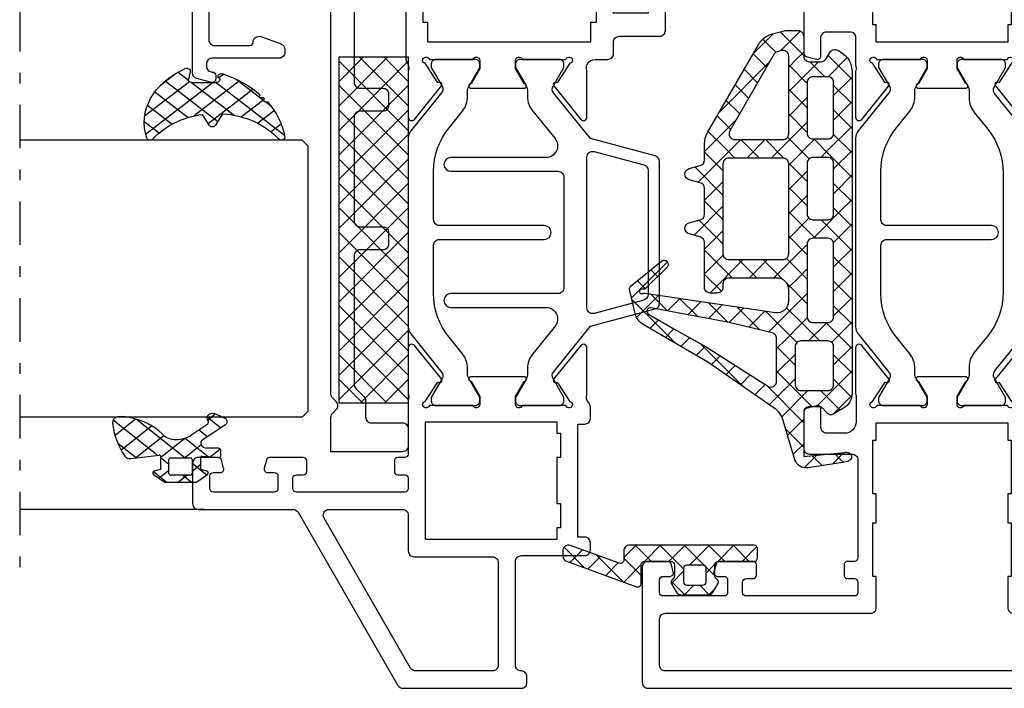
# Model space of a CAD drawing. Units: millimetres. Extents: x -2305 to 994, y -1495 to 379.
# Drawn here: x -172 to -86, y -141 to -83 of the extents above; entities that cross this region are included whole.
import ezdxf

# ---------------------------------------------------------------- set-up
doc = ezdxf.new("R2010")
doc.units = ezdxf.units.MM
doc.header["$LTSCALE"] = 0.838525
doc.linetypes.add('OGLT0', pattern=[10, 4.5, -2.2, 1.1, -2.2])

# ---------------------------------------------------------------- blocks, each defined once
blk = doc.blocks.new('BLYP07A306', base_point=(-78.5, 0))
at = {"color": 7, "linetype": 'Continuous'}
for points in [[(-67.5, 49.787564), (-67.5, 50.643782), (-67.5, 51.5, 0.414214), (-68, 52), (-78, 52, 0.414214), (-78.5, 51.5), (-78.5, 0.5, 0.414214), (-78, 0), (-68, 0, 0.414214), (-67.5, 0.5), (-67.5, 2.212436, 0.339454), (-67.722354, 2.502213), (-68.422354, 2.689778, 0.493145), (-68.8, 2.4), (-68.8, 1.8, -0.414214), (-69.1, 1.5), (-70.2, 1.5, -0.414214), (-70.5, 1.8), (-70.5, 7.1, -0.414214), (-70.2, 7.4), (-69.1, 7.4, -0.414214), (-68.8, 7.1), (-68.8, 6.5, 0.493145), (-68.422354, 6.210222), (-67.722354, 6.397787, 0.339454), (-67.5, 6.687564), (-67.5, 9.6, 0.414214), (-67.8, 9.9), (-68.7, 9.9, 0.414214), (-69, 9.6), (-69, 9, -0.414214), (-69.3, 8.7), (-70.2, 8.7, -0.414214), (-70.5, 9), (-70.5, 18.4, -0.414214), (-70.2, 18.7), (-69.3, 18.7, -0.414214), (-69, 18.4), (-69, 17.8, 0.414214), (-68.7, 17.5), (-67.8, 17.5, 0.414214), (-67.5, 17.8), (-67.5, 18.4, -0.414214), (-67.2, 18.7), (-58.7, 18.7, -0.414214), (-58.2, 18.2), (-58.2, 14.5, 0.414214), (-57.7, 14), (-54.541154, 14, 0.339454), (-54.251377, 14.222354), (-54.010222, 15.122354, 0.493145), (-54.3, 15.5), (-55.9, 15.5, -0.414214), (-56.4, 16), (-56.4, 17.55, -0.414214), (-55.4, 18.55), (-53.25, 18.55, -0.071197), (-53.039682, 18.519907, 0.071179), (-52.89947, 18.499845), (-48.991562, 18.499845, 0.70673), (-48.802766, 19.032989), (-51.695564, 21.375531, 0.947228), (-51.963366, 21.079199), (-53.657373, 19.979097, -0.309121), (-53.9, 19.75, -0.843039), (-54, 20.332843), (-54, 24.117157, -0.843039), (-53.9, 24.7), (-53.2, 24.7), (-51.899999, 23.949444, 0.998611), (-51.5, 23.95), (-51.5, 28.05, 0.998611), (-51.899999, 28.050556), (-53.2, 27.3), (-53.9, 27.3, -0.843039), (-54, 27.882843), (-54, 31.667157, -0.843039), (-53.9, 32.25, -0.309121), (-53.657373, 32.020903), (-51.963366, 30.920801, 0.947228), (-51.695564, 30.624469), (-48.802766, 32.967011, 0.70673), (-48.991562, 33.500155), (-52.89947, 33.500155, 0.071179), (-53.039682, 33.480093, -0.071197), (-53.25, 33.45), (-55.4, 33.45, -0.414214), (-56.4, 34.45), (-56.4, 36, -0.414214), (-55.9, 36.5), (-54.3, 36.5, 0.493145), (-54.010222, 36.877646), (-54.251377, 37.777646, 0.339454), (-54.541154, 38), (-57.7, 38, 0.414214), (-58.2, 37.5), (-58.2, 33.8, -0.414214), (-58.7, 33.3), (-67.2, 33.3, -0.414214), (-67.5, 33.6), (-67.5, 34.2, 0.414214), (-67.8, 34.5), (-68.7, 34.5, 0.414214), (-69, 34.2), (-69, 33.6, -0.414214), (-69.3, 33.3), (-70.2, 33.3, -0.414214), (-70.5, 33.6), (-70.5, 43, -0.414214), (-70.2, 43.3), (-69.3, 43.3, -0.414214), (-69, 43), (-69, 42.4, 0.414214), (-68.7, 42.1), (-67.8, 42.1, 0.414214), (-67.5, 42.4), (-67.5, 45.312436, 0.339454), (-67.722354, 45.602213), (-68.422354, 45.789778, 0.493145), (-68.8, 45.5), (-68.8, 44.9, -0.414214), (-69.1, 44.6), (-70.2, 44.6, -0.414214), (-70.5, 44.9), (-70.5, 50.2, -0.414214), (-70.2, 50.5), (-69.1, 50.5, -0.414214), (-68.8, 50.2), (-68.8, 49.6, 0.493145), (-68.422354, 49.310222), (-67.722354, 49.497787, 0.339454), (-67.5, 49.787564)], [(-74.5, 50.5), (-72.5, 50.5, -0.414214), (-72, 50), (-72, 32.2, 0.414214), (-71.5, 31.7), (-68.8, 31.7), (-68.8, 32), (-64.15, 32), (-64.15, 31.7), (-61.65, 31.7), (-61.65, 32), (-57, 32), (-57, 31.7), (-55.5, 31.7), (-55.5, 20.3), (-57, 20.3), (-57, 20), (-61.65, 20), (-61.65, 20.3), (-64.15, 20.3), (-64.15, 20), (-68.8, 20), (-68.8, 20.3), (-71.5, 20.3, 0.414214), (-72, 19.8), (-72, 2, -0.414214), (-72.5, 1.5), (-76.5, 1.5, -0.414214), (-77, 2), (-77, 50, -0.414214), (-76.5, 50.5), (-74.5, 50.5)], [(-18.341154, 38), (-20.9, 38), (-23.458846, 38, 0.339454), (-23.748623, 37.777646), (-23.989778, 36.877646, 0.493145), (-23.7, 36.5), (-22.1, 36.5, -0.414214), (-21.6, 36), (-21.6, 34, -0.414214), (-22.1, 33.5), (-24.480742, 33.5, -0.164316), (-24.960318, 33.480093, 0.071179), (-25.10053, 33.500155), (-29.008438, 33.500155, 0.70673), (-29.197234, 32.967011), (-26.304436, 30.624469, 0.947228), (-26.036634, 30.920801), (-24.342627, 32.020903, -0.309121), (-24.1, 32.25, -0.843039), (-24, 31.667157), (-24, 27.882843, -0.843039), (-24.1, 27.3), (-24.8, 27.3), (-26.100001, 28.050556, 0.998611), (-26.5, 28.05), (-26.5, 23.95, 0.998611), (-26.100001, 23.949444), (-24.8, 24.7), (-24.1, 24.7, -0.843039), (-24, 24.117157), (-24, 20.332843, -0.843039), (-24.1, 19.75, -0.309121), (-24.342627, 19.979097), (-26.036634, 21.079199, 0.947228), (-26.304436, 21.375531), (-29.197234, 19.032989, 0.70673), (-29.008438, 18.499845), (-25.10053, 18.499845, 0.071179), (-24.960318, 18.519907, -0.164316), (-24.480742, 18.5), (-22.1, 18.5, -0.414214), (-21.6, 18), (-21.6, 16, -0.414214), (-22.1, 15.5), (-23.7, 15.5, 0.493145), (-23.989778, 15.122354), (-23.748623, 14.222354, 0.339454), (-23.458846, 14), (-18.341154, 14, 0.339454), (-18.051377, 14.222354), (-17.810222, 15.122354, 0.493145), (-18.1, 15.5), (-19.5, 15.5, -0.414214), (-19.8, 15.8), (-19.8, 18.2, -0.414214), (-19.5, 18.5), (-2.1, 18.5, -0.414214), (-1.8, 18.2), (-1.8, 15.8, -0.414214), (-2.1, 15.5), (-3.5, 15.5, 0.493145), (-3.789778, 15.122354), (-3.548623, 14.222354, 0.339454), (-3.258846, 14), (-0.5, 14, 0.414214), (0, 14.5), (0, 37.5, 0.414214), (-0.5, 38), (-3.258846, 38, 0.339454), (-3.548623, 37.777646), (-3.789778, 36.877646, 0.493145), (-3.5, 36.5), (-2.1, 36.5, -0.414214), (-1.8, 36.2), (-1.8, 33.8, -0.414214), (-2.1, 33.5), (-19.5, 33.5, -0.414214), (-19.8, 33.8), (-19.8, 36.2, -0.414214), (-19.5, 36.5), (-18.1, 36.5, 0.493145), (-17.810222, 36.877646), (-18.051377, 37.777646, 0.339454), (-18.341154, 38)], [(-30.831564, 33.5), (-47.168436, 33.5, 0.171831), (-47.797756, 33.277146), (-51.101994, 30.601427, -0.310508), (-51.666654, 30.556987), (-53.3, 31.5), (-53.6, 31.5, 0.414214), (-54, 31.1), (-54, 27.7, 0.414214), (-53.6, 27.3), (-53.3, 27.3), (-51.597372, 28.283013, -0.131652), (-51.347372, 28.35), (-50.776874, 28.35, 0.171831), (-49.518233, 28.795708), (-48.076901, 29.962876, -0.171831), (-44.300979, 31.3), (-40.1, 31.3, -0.414214), (-39.6, 30.8), (-39.6, 21.7, 1), (-38.4, 21.7), (-38.4, 30.8, -0.414214), (-37.9, 31.3), (-33.699021, 31.3, -0.171831), (-29.923099, 29.962876), (-28.481767, 28.795708, 0.171831), (-27.223126, 28.35), (-26.652628, 28.35, -0.131652), (-26.402628, 28.283013), (-24.7, 27.3), (-24.4, 27.3, 0.414214), (-24, 27.7), (-24, 31.1, 0.414214), (-24.4, 31.5), (-24.7, 31.5), (-26.333346, 30.556987, -0.310508), (-26.898006, 30.601427), (-30.202244, 33.277146, 0.171831), (-30.831564, 33.5)], [(-24, 20.9), (-24, 24.3, 0.414214), (-24.4, 24.7), (-24.7, 24.7), (-26.402628, 23.716987, -0.131652), (-26.652628, 23.65), (-27.341804, 23.65, 0.171831), (-28.600445, 23.204292), (-30.041777, 22.037124, -0.171831), (-33.817699, 20.7), (-44.182301, 20.7, -0.171831), (-47.958223, 22.037124), (-49.399555, 23.204292, 0.171831), (-50.658196, 23.65), (-51.347372, 23.65, -0.131652), (-51.597372, 23.716987), (-53.3, 24.7), (-53.6, 24.7, 0.414214), (-54, 24.3), (-54, 20.9, 0.414214), (-53.6, 20.5), (-53.3, 20.5), (-51.597372, 21.483013, -0.310508), (-51.032712, 21.438573), (-47.679078, 18.722854, 0.171831), (-47.049758, 18.5), (-30.950242, 18.5, 0.171831), (-30.320922, 18.722854), (-26.967288, 21.438573, -0.310508), (-26.402628, 21.483013), (-24.7, 20.5), (-24.4, 20.5, 0.414214), (-24, 20.9)]]:
    blk.add_lwpolyline(points, format="xyb", close=True, dxfattribs=at)
blk.add_lwpolyline([(-21.75, 31.7), (-21, 31.7), (-21, 32), (-13.8, 32), (-13.8, 31.7), (-7.8, 31.7), (-7.8, 32), (-3, 32), (-3, 31.7), (-1.7, 31.7), (-1.7, 20.3), (-3, 20.3), (-3, 20), (-7.8, 20), (-7.8, 20.3), (-13.8, 20.3), (-13.8, 20), (-21, 20), (-21, 20.3), (-22.5, 20.3), (-22.5, 31.7), (-21.75, 31.7)], close=True, dxfattribs=at)
blk = doc.blocks.new('BLYP07A210')
at = {"color": 7, "linetype": 'Continuous'}
for points in [[(20, 55.787564), (20, 57.5, 0.414214), (19.5, 58), (16, 58, 0.198912), (15.646447, 57.853553, 0.198912), (15.5, 57.5), (15.5, 49.288675, -0.267949), (15.25, 48.855662), (0.25, 40.195408, 0.267949), (0, 39.762396), (0, 29.5, 0.414214), (0.5, 29), (1, 29, 0.414214), (1.5, 29.5, -0.414214), (2, 30), (6.5, 30), (11, 30, -0.414214), (11.5, 29.5), (11.5, 24, 0.414214), (12, 23.5), (12.6, 23.5, 0.414214), (13.1, 24), (13.1, 24.6), (22.9, 24.6), (22.9, 24, 0.414214), (23.4, 23.5), (24.382532, 23.5, 0.194131), (24.729516, 23.639996, -0.269032), (25.460318, 23.819907, 0.071179), (25.60053, 23.799845), (29.508438, 23.799845, 0.70673), (29.697234, 24.332989), (26.804436, 26.675531, 0.947228), (26.536634, 26.379199), (24.842627, 25.279097, -0.309121), (24.6, 25.05, -0.843039), (24.5, 25.632843), (24.5, 29.417157, -0.843039), (24.6, 30), (25.3, 30), (26.600001, 29.249444, 0.998611), (27, 29.25), (27, 33.85, 0.998611), (26.600001, 33.850556), (25.3, 33.1), (24.6, 33.1, -0.843039), (24.5, 33.682843), (24.5, 37.467157, -0.843039), (24.6, 38.05, -0.309121), (24.842627, 37.820903), (26.536634, 36.720801, 0.947228), (26.804436, 36.424469), (29.697234, 38.767011, 0.70673), (29.508438, 39.300155), (25.60053, 39.300155, 0.071179), (25.460318, 39.280093, -0.164316), (24.980742, 39.3), (20.3, 39.3, -0.414214), (20, 39.6), (20, 40.2, 0.414214), (19.7, 40.5), (18.8, 40.5, 0.414214), (18.5, 40.2), (18.5, 39.6, -0.414214), (18.2, 39.3), (17.3, 39.3, -0.414214), (17, 39.6), (17, 49, -0.414214), (17.3, 49.3), (18.2, 49.3, -0.414214), (18.5, 49), (18.5, 48.4, 0.414214), (18.8, 48.1), (19.7, 48.1, 0.414214), (20, 48.4), (20, 51.312436, 0.339454), (19.777646, 51.602213), (19.077646, 51.789778, 0.493145), (18.7, 51.5), (18.7, 50.9, -0.414214), (18.4, 50.6), (17.3, 50.6, -0.414214), (17, 50.9), (17, 56.2, -0.414214), (17.3, 56.5), (18.4, 56.5, -0.414214), (18.7, 56.2), (18.7, 55.6, 0.493145), (19.077646, 55.310222), (19.777646, 55.497787, 0.339454), (20, 55.787564)], [(15.5, 42.985492), (15.5, 39.8, -0.414214), (15, 39.3), (11.9, 39.3, 0.414214), (11.4, 38.8), (11.4, 32, -0.414214), (10.9, 31.5), (2, 31.5, -0.414214), (1.5, 32), (1.5, 38.66543, -0.267949), (1.75, 39.098443), (14.75, 46.603996, -0.57735), (15.5, 46.170984), (15.5, 42.985492)], [(86.5, 0, 0.198912), (87.207107, 0.292893, 0.198912), (87.5, 1), (87.5, 43.5, 0.414214), (87, 44), (84.241154, 44, 0.339454), (83.951377, 43.777646), (83.710222, 42.877646, 0.493145), (84, 42.5), (85.4, 42.5, -0.414214), (85.7, 42.2), (85.7, 39.8, -0.414214), (85.4, 39.5), (68, 39.5, -0.414214), (67.7, 39.8), (67.7, 42.2, -0.414214), (68, 42.5), (69.4, 42.5, 0.493145), (69.689778, 42.877646), (69.448623, 43.777646, 0.339454), (69.158846, 44), (64.041154, 44, 0.339454), (63.751377, 43.777646), (63.510222, 42.877646, 0.493145), (63.8, 42.5), (65.4, 42.5, -0.414214), (65.9, 42), (65.9, 40, -0.414214), (65.4, 39.5), (54.5, 39.5, 0.162278), (54.2, 39.4, -0.069183), (54.019258, 39.3, -0.164316), (53.539682, 39.280093, 0.071179), (53.39947, 39.300155), (49.491562, 39.300155, 0.70673), (49.302766, 38.767011), (52.195564, 36.424469, 0.947228), (52.463366, 36.720801), (54.157373, 37.820903, -0.309121), (54.4, 38.05, -0.843039), (54.5, 37.467157), (54.5, 33.682843, -0.843039), (54.4, 33.1), (53.7, 33.1), (52.399999, 33.850556, 0.998611), (52, 33.85), (52, 29.25, 0.998611), (52.399999, 29.249444), (53.7, 30), (54.4, 30, -0.843039), (54.5, 29.417157), (54.5, 25.632843, -0.843039), (54.4, 25.05, -0.309121), (54.157373, 25.279097), (52.463366, 26.379199, 0.947228), (52.195564, 26.675531), (49.302766, 24.332989, 0.70673), (49.491562, 23.799845), (53.39947, 23.799845, 0.071179), (53.539682, 23.819907, -0.164316), (54.019258, 23.8, -0.310319), (54.5, 23.1), (54.5, 22, 0.414214), (55, 21.5), (56, 21.5, -0.414214), (56.5, 21), (56.5, 17.5, 0.414214), (57, 17), (61, 17), (61, 18.5), (58.5, 18.5), (58.5, 21.5), (78.5, 21.5), (78.5, 18.5), (76, 18.5), (76, 17), (80.2, 17, 0.414214), (80.5, 17.3), (80.5, 21, -0.414214), (81, 21.5), (84.5, 21.5, -0.414214), (85.5, 20.5), (85.5, 7.3, -0.414214), (85.2, 7), (83.3, 7, 0.414214), (83, 6.7), (83, 5.701737, 0.339454), (83.222354, 5.411959), (84.2, 5.15), (84.2, 6), (85.7, 6, -0.414214), (86, 5.7), (86, 1.6, -0.414214), (85.7, 1.3), (84.2, 1.3), (84.2, 2.15), (83.222354, 1.888041, 0.339454), (83, 1.598263), (83, 0.5, 0.414214), (83.5, 0), (86.5, 0)], [(38.9, 36.6), (38.9, 27.5, 1), (40.1, 27.5), (40.1, 36.6, -0.414214), (40.6, 37.1), (44.800979, 37.1, -0.171831), (48.576901, 35.762876), (50.018233, 34.595708, 0.171831), (51.276874, 34.15), (51.847372, 34.15, -0.131652), (52.097372, 34.083013), (53.8, 33.1), (54.1, 33.1, 0.414214), (54.5, 33.5), (54.5, 36.9, 0.414214), (54.1, 37.3), (53.8, 37.3), (52.166654, 36.356987, -0.310508), (51.601994, 36.401427), (48.297756, 39.077146, 0.171831), (47.668436, 39.3), (31.331564, 39.3, 0.171831), (30.702244, 39.077146), (27.398006, 36.401427, -0.310508), (26.833346, 36.356987), (25.2, 37.3), (24.9, 37.3, 0.414214), (24.5, 36.9), (24.5, 33.5, 0.414214), (24.9, 33.1), (25.2, 33.1), (26.902628, 34.083013, -0.131652), (27.152628, 34.15), (27.723126, 34.15, 0.171831), (28.981767, 34.595708), (30.423099, 35.762876, -0.171831), (34.199021, 37.1), (38.4, 37.1, -0.414214), (38.9, 36.6)], [(44.8, 35.6), (44.8, 30.95), (44.8, 26.3, -0.414214), (44.3, 25.8), (34.7, 25.8, -0.414214), (34.2, 26.3), (34.2, 35.6, 1), (33, 35.6), (33, 27.346934, -0.630953), (31.37068, 26.569788), (28.981767, 28.504292, 0.171831), (27.723126, 28.95), (27.340192, 28.95, -0.131652), (26.740192, 29.11077), (25.2, 30), (24.9, 30, 0.414214), (24.5, 29.6), (24.5, 26.2, 0.414214), (24.9, 25.8), (25.2, 25.8), (26.833346, 26.743013, -0.310508), (27.398006, 26.698573), (31.366292, 23.485118), (32.870701, 17.87059, 0.339454), (33.353663, 17.5), (45.646337, 17.5, 0.339454), (46.129299, 17.87059), (47.633708, 23.485118), (51.601994, 26.698573, -0.310508), (52.166654, 26.743013), (53.8, 25.8), (54.1, 25.8, 0.414214), (54.5, 26.2), (54.5, 29.6, 0.414214), (54.1, 30), (53.8, 30), (52.259808, 29.11077, -0.131652), (51.659808, 28.95), (51.276874, 28.95, 0.171831), (50.018233, 28.504292), (47.62932, 26.569788, -0.630953), (46, 27.346934), (46, 35.6, 1), (44.8, 35.6)], [(46.427868, 23.604381, -0.233167), (46.514154, 23.17059), (45.361972, 18.87059, -0.339454), (44.87901, 18.5), (34.12099, 18.5, -0.339454), (33.638028, 18.87059), (32.485846, 23.17059, -0.493145), (32.968809, 23.8), (46.031191, 23.8, -0.233167), (46.427868, 23.604381)]]:
    blk.add_lwpolyline(points, format="xyb", close=True, dxfattribs=at)
for points in [[(12.9, 32.1), (12.9, 37.8), (23.1, 37.8), (23.1, 26.4), (22.1, 26.4), (22.1, 26.1), (20, 26.1), (20, 26.4), (16, 26.4), (16, 26.1), (13.9, 26.1), (13.9, 26.4), (12.9, 26.4), (12.9, 32.1)], [(85.8, 30.55), (85.8, 23.5), (84.1, 23.5), (84.1, 23), (71.5, 23), (71.5, 23.5), (65.5, 23.5), (65.5, 23), (57.7, 23), (57.7, 23.5), (56, 23.5), (56, 37.6), (57.7, 37.6), (57.7, 38), (65.5, 38), (65.5, 37.6), (71.5, 37.6), (71.5, 38), (84.1, 38), (84.1, 37.6), (85.8, 37.6), (85.8, 30.55)]]:
    blk.add_lwpolyline(points, close=True, dxfattribs=at)
blk = doc.blocks.new('BLYAGS138')
at = {"color": 7, "linetype": 'Continuous'}
for p, q in [((10.801926, 15.328333), (14.580721, 19.107128)), ((14.724387, 19.141089), (17.85159, 16.013886)), ((13.043469, 18.700687), (14.973808, 16.770348)), ((15.528856, 17.933942), (16.22873, 18.633817)), ((12.086825, 17.53601), (12.822088, 16.800747)), ((13.600391, 16.005477), (15.080736, 17.485823)), ((16.58563, 16.869396), (17.172293, 17.456059)), ((11.306403, 16.195112), (12.041667, 15.459848)), ((13.603077, 16.019759), (14.697995, 14.924841)), ((17.851084, 16.013529), (17.936471, 16.098916)), ((10.525982, 14.854213), (11.282251, 14.097944)), ((13.109092, 13.392859), (14.707996, 14.991762)), ((13.267307, 14.234208), (14.422182, 13.079333)), ((20.15483, 13.710646), (22.665476, 11.2)), ((20.301783, 14.221588), (20.528412, 14.448217)), ((7.041544, 9.44663), (10.773927, 13.179013)), ((9.74556, 13.513314), (10.526732, 12.732143)), ((19.401515, 11.2), (21.46499, 13.263474)), ((23.644156, 11.2), (26.068338, 13.624182)), ((24.758178, 13.349938), (27.158036, 10.950081)), ((8.943766, 12.193788), (9.704512, 11.433042)), ((12.617794, 10.78024), (14.335256, 12.497702)), ((12.931537, 12.448658), (14.146369, 11.233826)), ((15.152417, 12.349099), (18.05, 9.451515)), ((15.300912, 11.342037), (16.758875, 12.8)), ((16.45, 10.369805), (18.880195, 12.8)), ((16.822836, 12.8), (18.436004, 11.186832)), ((18.944156, 12.8), (20.544156, 11.2)), ((21.522836, 11.2), (23.122836, 12.8)), ((23.186797, 12.8), (24.786797, 11.2)), ((25.765476, 11.2), (27.365476, 12.8)), ((27.429437, 12.8), (30.218374, 10.011063)), ((27.548077, 10.86128), (29.157739, 12.470942)), ((29.331321, 10.523204), (30.502602, 11.694485)), ((30.866191, 11.484567), (35.237472, 7.113285)), ((8.07586, 10.940373), (8.878023, 10.13821)), ((12.595767, 10.663107), (13.870556, 9.388319)), ((26.85, 10.163203), (27.548077, 10.86128)), ((27.158036, 10.950081), (28.45, 9.658117)), ((30.676184, 9.746747), (31.847465, 10.918028)), ((7.207955, 9.686959), (8.051535, 8.843378)), ((11.95007, 7.991196), (13.962517, 10.003642)), ((16.45, 8.248485), (18.05, 9.848485)), ((26.85, 8.041883), (28.45, 9.641883)), ((32.021047, 8.970289), (33.192328, 10.141571)), ((12.183105, 8.954449), (13.594743, 7.542811)), ((16.45, 8.930195), (17.756296, 7.623899)), ((26.85, 9.136797), (28.45, 7.536797)), ((33.36591, 8.193832), (34.537191, 9.365114)), ((34.710773, 7.417375), (35.882055, 8.588656)), ((35.885289, 8.586789), (37.623193, 6.848885)), ((6.340049, 8.433544), (7.225047, 7.548547)), ((17.626942, 7.304106), (18.05, 7.727164)), ((36.017631, 6.602912), (37.156254, 7.741535)), ((3.916234, 4.2), (7.154928, 7.438694)), ((5.472144, 7.180129), (7.702273, 4.95)), ((10.877974, 4.797779), (13.589777, 7.509582)), ((11.769875, 7.246359), (15.116234, 3.9)), ((16.306214, 5.983378), (17.626942, 7.304106)), ((17.756296, 7.623899), (18.05, 7.330195)), ((26.842359, 5.912922), (28.45, 7.520563)), ((26.85, 7.015476), (29.965476, 3.9)), ((4.425199, 6.105753), (6.7, 3.830952)), ((5.3, 3.462446), (8.387554, 6.55)), ((8.223593, 6.55), (9.823593, 4.95)), ((8.908875, 4.95), (10.508875, 6.55)), ((10.344913, 6.55), (11.106226, 5.788688)), ((16.45, 6.808875), (17.145356, 6.113519)), ((17.145356, 6.113519), (19.358875, 3.9)), ((35.736039, 4.2), (37.784165, 6.248127)), ((36.136908, 6.213849), (37.855954, 4.494803)), ((1.794913, 4.2), (3.348573, 5.753659)), ((2.816588, 5.593044), (4.209632, 4.2)), ((11.106226, 5.788688), (12.474659, 4.420255)), ((12.593638, 4.392123), (13.879924, 5.678408)), ((14.309302, 3.986467), (15.966622, 5.643786)), ((15.622554, 5.515), (16.534416, 4.603139)), ((16.344156, 3.9), (18.147508, 5.703352)), ((18.465476, 3.9), (20.065476, 5.5)), ((19.880195, 5.5), (21.636683, 3.743512)), ((19.9, 3.213203), (22.186797, 5.5)), ((22.001515, 5.5), (23.601515, 3.9)), ((22.708117, 3.9), (24.308117, 5.5)), ((24.122836, 5.5), (25.722836, 3.9)), ((24.829437, 3.9), (26.437078, 5.507641)), ((26.244156, 5.5), (28.5, 3.244156)), ((26.77802, 3.727263), (28.650433, 5.599676)), ((29.072078, 3.9), (30.672078, 5.5)), ((30.486797, 5.5), (32.086797, 3.9)), ((31.193398, 3.9), (32.793398, 5.5)), ((32.608117, 5.5), (34.519053, 3.589064)), ((33.314719, 3.9), (34.914719, 5.5)), ((34.729437, 5.5), (35.419673, 4.809764)), ((1.187207, 5.101105), (2.088312, 4.2)), ((10.868328, 4.788133), (10.877974, 4.797779)), ((11, 2.798485), (12.593638, 4.392123)), ((12.474659, 4.420255), (13.004181, 3.890733)), ((16.534416, 4.603139), (17.237554, 3.9)), ((35.419673, 4.809764), (36.029437, 4.2)), ((0.012073, 4.154919), (1.098188, 3.068803)), ((0.198676, 2.603763), (1.05781, 3.462897)), ((11, 3.773593), (12.6, 2.173593)), ((14.222836, 3.9), (14.309302, 3.986467)), ((33.9, 2.363961), (35.2, 3.663961)), ((34.519053, 3.589064), (35.2, 2.908117)), ((5.003248, 1.044374), (6.7, 2.741125)), ((5.3, 3.109632), (8.409632, 0)), ((18.808117, 0), (21.5, 2.691883)), ((19.9, 3.358875), (22.41033, 0.848544)), ((26.9, 2.722836), (27.466634, 2.156201)), ((27.141379, 1.969301), (28.5, 3.327922)), ((0.332584, 1.713088), (1.340345, 0.705326)), ((10.322836, 0), (12.6, 2.277164)), ((10.878722, 1.77355), (12.652273, 0)), ((25.172078, 0), (27.141379, 1.969301)), ((27.466634, 2.156201), (29.622836, 0)), ((33.657359, 0), (35.740306, 2.082947)), ((33.89983, 2.086966), (35.551854, 0.434943)), ((0.475921, 0.759687), (1.254957, 1.538723)), ((4.67446, 1.613852), (6.275331, 0.012981)), ((6.121724, 0.041529), (7.680195, 1.6)), ((8.201515, 0), (9.801515, 1.6)), ((8.930952, 1.6), (10.530952, 0)), ((12.444156, 0), (14.044156, 1.6)), ((13.173593, 1.6), (14.773593, 0)), ((14.565476, 0), (16.165476, 1.6)), ((15.294913, 1.6), (16.894913, 0)), ((16.686797, 0), (18.286797, 1.6)), ((17.416234, 1.6), (19.016234, 0)), ((19.522353, 1.615201), (20.916322, 0.221232)), ((21.32029, 0.390853), (22.529437, 1.6)), ((23.050758, 0), (24.650758, 1.6)), ((23.780195, 1.6), (23.904339, 1.475856)), ((23.904339, 1.475856), (25.380195, 0)), ((25.901515, 1.6), (27.501515, 0)), ((27.293398, 0), (28.902914, 1.609516)), ((29.414719, 0), (31.014719, 1.6)), ((30.144156, 1.6), (31.744156, 0)), ((31.536039, 0), (33.136039, 1.6)), ((32.265476, 1.6), (33.865476, 0)), ((20.916322, 0.221232), (21.137554, 0)), ((20.929437, 0), (21.32029, 0.390853)), ((22.41033, 0.848544), (23.258875, 0))]:
    blk.add_line(p, q, dxfattribs=at)
for points in [[(34.306624, 0), (20.389434, 0), (6.472243, 0, -0.267949), (5.173205, 0.75), (4.65359, 1.65, -0.347672), (4.725594, 2.141035), (5.237203, 2.62341, 0.206565), (5.3, 2.768928), (5.3, 3.7, 0.414214), (4.8, 4.2), (1.48075, 4.2), (0.982288, 4.2), (1.344792, 0.661924, -0.088929), (1.318246, 0.31, -0.630925), (0.68039, 0.185727, -0.122683), (0.495079, 0.632258), (0.011114, 3.851328, -0.372642), (0.710968, 4.957319), (4.116006, 5.985361, 0.172929), (5.18223, 6.761441), (9.155797, 12.5), (12.425089, 18.117207, -0.205725), (13.376427, 18.822445), (15.339896, 19.286589, -0.289581), (15.845136, 19.112621), (17.923151, 16.518835, -0.94648), (17.402513, 16.052513), (15.56539, 17.889635, -0.278478), (15.491009, 18.190707, 1.494675), (15.122788, 18.157285, -0.158912), (15.153675, 17.973871), (13.460984, 6.647809, 0.458364), (14.45, 5.5), (15.45, 5.5, 0.414214), (16.45, 6.5), (16.45, 10.7, 0.414214), (15.95, 11.2), (15.65, 11.2, -0.414214), (15.15, 11.7), (15.15, 12.3, -0.414214), (15.65, 12.8), (19.527159, 12.8, 0.339454), (20.010122, 13.17059), (20.267037, 14.12941, -0.767327), (21.232963, 14.12941), (21.489878, 13.17059, 0.339454), (21.972841, 12.8), (24.227159, 12.8, 0.339454), (24.710122, 13.17059), (24.967037, 14.12941, -0.767327), (25.932963, 14.12941), (26.189878, 13.17059, 0.339454), (26.672841, 12.8), (28.051895, 12.8, -0.131652), (29.051895, 12.532051), (36.672919, 8.132051, -0.198912), (37.60477, 6.917638), (37.882963, 5.87941, -0.065543), (37.9, 5.75), (37.9, 4.7, -0.414214), (37.4, 4.2), (35.7, 4.2, 0.414214), (35.2, 3.7), (35.2, 2.683568, 0.267949), (35.45, 2.250555), (36, 1.933013, -0.414214), (36.183013, 1.25), (36.038675, 1, -0.267949), (34.306624, 0)], [(11.517151, 6.657072, 0.16824), (11.693927, 6.932429), (12.593303, 10.65), (13.871007, 17.444557, 0.842451), (13.316893, 17.650906), (11.919532, 15.25), (10.481293, 12.65), (7.078539, 7.319018, 0.592282), (7.5, 6.55), (11.207947, 6.55, 0.16824), (11.517151, 6.657072)], [(26.703553, 11.053553, 0.198912), (26.35, 11.2), (18.55, 11.2, 0.414214), (18.05, 10.7), (18.05, 8.35), (18.05, 6, 0.414214), (18.55, 5.5), (26.35, 5.5, 0.414214), (26.85, 6), (26.85, 10.7, 0.198912), (26.703553, 11.053553)], [(36.073247, 5.695619, 0.233167), (36.159534, 6.12941), (36.059289, 6.503528, 0.198912), (35.872919, 6.74641), (29.2, 10.599022, 0.267949), (28.7, 10.599022, 0.267949), (28.45, 10.166009), (28.45, 6, 0.414214), (28.95, 5.5), (35.676571, 5.5, 0.233167), (36.073247, 5.695619)], [(10.853553, 4.803553, 0.098491), (10.691342, 4.91194, 0.098491), (10.5, 4.95), (7.2, 4.95, 0.414214), (6.7, 4.45), (6.7, 2.1, 0.414214), (7.2, 1.6), (10.5, 1.6, 0.414214), (11, 2.1), (11, 4.45, 0.198912), (10.853553, 4.803553)], [(16.25, 3.9), (14.675, 3.9), (13.1, 3.9, 0.414214), (12.6, 3.4), (12.6, 2.1, 0.414214), (13.1, 1.6), (19.4, 1.6, 0.414214), (19.9, 2.1), (19.9, 3.4, 0.414214), (19.4, 3.9), (16.25, 3.9)], [(24.2, 1.6), (26.4, 1.6, 0.198912), (26.753553, 1.746447, 0.198912), (26.9, 2.1), (26.9, 3.4, 0.414214), (26.4, 3.9), (22, 3.9, 0.414214), (21.5, 3.4), (21.5, 2.1, 0.414214), (22, 1.6), (24.2, 1.6)], [(28.5, 2.75), (28.5, 2.1, 0.414214), (29, 1.6), (33.4, 1.6, 0.414214), (33.9, 2.1), (33.9, 2.75), (33.9, 3.4, 0.414214), (33.4, 3.9), (29, 3.9, 0.414214), (28.5, 3.4), (28.5, 2.75)]]:
    blk.add_lwpolyline(points, format="xyb", close=True, dxfattribs=at)
blk = doc.blocks.new('BLYAGS116')
at = {"color": 7, "linetype": 'Continuous'}
for p, q in [((2.334538, 15.005101), (4.116507, 16.78707)), ((2.798595, 16.280085), (3.890883, 15.187797)), ((2.232528, 14.724831), (3.324817, 13.632543)), ((1.120605, 11.669848), (3.463025, 14.012268)), ((1.666462, 13.169577), (2.758751, 12.077288)), ((1.100396, 11.614323), (2.615099, 10.09962)), ((1.672078, 10.1), (3.172078, 11.6)), ((3.236039, 11.6), (4.3, 10.536039)), ((2.9, 9.206602), (4.3, 10.606602)), ((2.89962, 9.815099), (4.3, 8.414719)), ((2.683182, 6.868463), (4.3, 8.485281)), ((2.9, 7.693398), (4.3, 6.293398)), ((0, 6.306602), (1.18198, 7.488582)), ((0.992139, 7.479939), (2.072078, 6.4)), ((2.214719, 6.4), (2.683182, 6.868463)), ((0, 6.350758), (0.8, 5.550758)), ((1.635767, 3.699728), (4.3, 6.363961)), ((2.6, 5.872078), (4.3, 4.172078)), ((0.007247, 4.192529), (0.8, 4.985281)), ((1.850758, 4.5), (2.656038, 3.69472)), ((0.002553, 4.226884), (0.569649, 3.659788)), ((2.89472, 3.456038), (4.3, 2.050758)), ((2.9, 2.842641), (4.3, 4.242641)), ((2.9, 0.72132), (4.3, 2.12132)), ((2.9, 1.329437), (4.173896, 0.055541))]:
    blk.add_line(p, q, dxfattribs=at)
for points in [[(2.731568, 12.002606), (4.269846, 16.22899, 0.520567), (3.8, 16.9), (3.374329, 16.9, 0.315299), (2.904483, 16.57101), (0.695764, 10.502606, 0.520567), (0.977672, 10.1), (2.6, 10.1, -0.414214), (2.9, 9.8), (2.9, 7.5, -0.198912), (2.812132, 7.287868, -0.198912), (2.6, 7.2), (1.648528, 7.2, -0.198912), (1.436396, 7.287868), (1.312132, 7.412132, 0.339454), (0.95, 7.459808), (0.25, 7.055662, 0.267949), (0, 6.62265), (0, 4.27735, 0.267949), (0.25, 3.844338), (0.95, 3.440192, 0.339454), (1.312132, 3.487868), (1.436396, 3.612132, -0.198912), (1.648528, 3.7), (2.6, 3.7, -0.414214), (2.9, 3.4), (2.9, 0.3, 0.414214), (3.2, 0), (4, 0, 0.414214), (4.3, 0.3), (4.3, 11.1, 0.414214), (3.8, 11.6), (3.013476, 11.6, -0.520567), (2.731568, 12.002606)], [(2.512132, 6.312132, -0.198912), (2.6, 6.1), (2.6, 4.8, -0.414214), (2.3, 4.5), (1.1, 4.5, -0.414214), (0.8, 4.8), (0.8, 6.1, -0.414214), (1.1, 6.4), (2.3, 6.4, -0.198912), (2.512132, 6.312132)]]:
    blk.add_lwpolyline(points, format="xyb", close=True, dxfattribs=at)
blk = doc.blocks.new('BLYAGS904')
at = {"color": 7, "linetype": 'Continuous'}
for p, q in [((0, 1.819805), (4.180195, 6)), ((0, 3.941125), (2.058875, 6)), ((0.301515, 0), (6.301515, 6)), ((0.301515, 6), (6.301515, 0)), ((2.422836, 0), (8.422836, 6)), ((2.422836, 6), (8.422836, 0)), ((4.544156, 0), (10.544156, 6)), ((4.544156, 6), (10.544156, 0)), ((6.665476, 0), (12.665476, 6)), ((6.665476, 6), (12.665476, 0)), ((8.786797, 0), (14.786797, 6)), ((8.786797, 6), (14.786797, 0)), ((10.908117, 0), (16.908117, 6)), ((10.908117, 6), (16.908117, 0)), ((13.029437, 0), (19.029437, 6)), ((13.029437, 6), (19.029437, 0)), ((15.150758, 0), (21.150758, 6)), ((15.150758, 6), (21.150758, 0)), ((17.272078, 0), (23.272078, 6)), ((17.272078, 6), (23.272078, 0)), ((19.393398, 0), (25.393398, 6)), ((19.393398, 6), (25.393398, 0)), ((21.514719, 0), (27.514719, 6)), ((21.514719, 6), (27.514719, 0)), ((23.636039, 0), (29.636039, 6)), ((23.636039, 6), (29.636039, 0)), ((25.757359, 6), (30, 1.757359)), ((27.87868, 6), (30, 3.87868)), ((0, 4.180195), (4.180195, 0)), ((25.757359, 0), (30, 4.242641)), ((0, 2.058875), (2.058875, 0)), ((27.87868, 0), (30, 2.12132)), ((29.992929, -0.007071), (30.007071, 0.007071))]:
    blk.add_line(p, q, dxfattribs=at)
blk.add_lwpolyline([(0, 6), (30, 6), (30, 0), (0, 0), (0, 6)], close=True, dxfattribs=at)
blk = doc.blocks.new('BLYP6T035')
at = {"color": 7, "linetype": 'Continuous'}
for points in [[(34.5, 17, -0.198912), (34.853553, 16.853553, -0.198912), (35, 16.5), (35, 3.5, -0.414214), (34.5, 3), (33.5, 3, -0.414214), (33.2, 3.3, 0.414214), (32.7, 3.8), (31.292198, 3.8, 0.493145), (30.809235, 3.17059), (31.382963, 1.02941, -0.493145), (30.9, 0.4), (30.382362, 0.4, -0.339454), (29.899399, 0.77059), (29.424807, 2.541792, 0.434812), (28.77906, 2.885142), (20.479113, 0.027241, -0.083094), (20.316329, 0), (16.3, 0, -0.414214), (16, 0.3), (16, 1, -0.414214), (16.3, 1.3), (18.5, 1.3, 0.414214), (19, 1.8), (19, 4, 0.267949), (18.75, 4.433013), (11.436791, 8.655296, -0.176327), (11.216945, 8.917298), (10.430154, 11.07899, -0.520567), (10.9, 11.75, 0.414214), (11.2, 12.05), (11.2, 15.1, 0.414214), (10.7, 15.6), (3.7, 15.6, 0.414214), (3.2, 15.1), (3.2, 12.05, 0.414214), (3.5, 11.75, -0.520567), (3.969846, 11.07899), (3.332898, 9.32899, -0.315299), (2.863052, 9), (2.6, 9, -0.414214), (2.1, 9.5), (2.1, 15.3, 0.414214), (1.6, 15.8), (1.4, 15.8, 0.414214), (0.9, 15.3, -0.414214), (0.6, 15), (0.3, 15, -0.493145), (0.010222, 15.377646), (0.345631, 16.62941, -0.339454), (0.828594, 17), (34.5, 17)], [(33.7, 10.655555), (33.7, 15, 0.414214), (33.2, 15.5), (13, 15.5, 0.414214), (12.5, 15), (12.5, 9.831238, 0.267949), (12.75, 9.398225), (19.4, 5.558846, -0.267949), (20.3, 4), (20.3, 2.041448, 0.515034), (20.962784, 1.568689), (33.362784, 5.838351, 0.320103), (33.7, 6.311111), (33.7, 10.655555)]]:
    blk.add_lwpolyline(points, format="xyb", close=True, dxfattribs=at)
blk = doc.blocks.new('BLYAGS305', base_point=(1.6, 8))
at = {"color": 7, "linetype": 'Continuous'}
for p, q in [((1.520859, 8.270101), (5.413939, 12.163181)), ((1.6, 6.227922), (7.447211, 12.075134)), ((5.980301, 12.198379), (7.27994, 10.898739)), ((2.658207, 11.277832), (5.546567, 8.389472)), ((4.144987, 11.912372), (6.284949, 9.772411)), ((0.535516, 9.406079), (1.924873, 10.795435)), ((1.429001, 10.385717), (5.990196, 5.824523)), ((0.430617, 9.262781), (1.3276, 8.365799)), ((1.416688, 3.923289), (5.371044, 7.877646)), ((1.598728, 8.094671), (5.291712, 4.401687)), ((2.35869, 2.743971), (6.26299, 6.648271)), ((0.663594, 5.291517), (1.097711, 5.725633)), ((1.6, 5.972078), (7.53844, 0.033638)), ((1.219274, 4.231483), (3.615093, 1.835665)), ((3.56108, 1.825041), (5.48894, 3.752901)), ((4.782635, 0.925276), (6.199371, 2.342012)), ((3.826003, 1.624755), (4.195629, 1.255129)), ((6.293637, 0.314957), (7.170005, 1.191325))]:
    blk.add_line(p, q, dxfattribs=at)
blk.add_lwpolyline([(7.96942, 11.441199, 0.644402), (7.874733, 11.979323, 0.339053), (0.038913, 8.647761, 0.634053), (0.352094, 8.204558), (1.247906, 8.362513, -0.466308), (1.6, 8.067071), (1.6, 5.947214, -0.648232), (1.1, 5.723607, 0.80284), (0.624312, 5.381696, 0.113258), (2.998971, 2.131022, -1), (3.301184, 1.868978), (3.463751, 1.752479, -1), (3.788885, 1.519481, 0.119839), (7.762243, 0.002386, 0.787252), (7.96942, 0.547582, -0.224533), (5.121735, 5.419553), (6.426785, 6.028108, 0.63707), (6.426785, 6.571892), (5.197726, 7.145012, -0.201527), (7.96942, 11.441199)], format="xyb", close=True, dxfattribs=at)
blk = doc.blocks.new('BLYA07100', base_point=(27, 19.3))
at = {"color": 7, "linetype": 'Continuous'}
blk.add_lwpolyline([(72, 24.585786), (72, 24), (70, 24), (70, 22), (70.281495, 22, -0.57735), (70.541303, 21.55), (69.99282, 20.6, -0.767327), (68.5, 21), (68.5, 23.5, 0.414214), (68, 24), (59, 24, 0.414214), (58.5, 23.5), (58.5, 21.5, -0.414214), (58, 21), (57, 21, -0.414214), (56.5, 21.5), (56.5, 23.5, 0.414214), (56, 24), (47, 24, 0.414214), (46.5, 23.5), (46.5, 21.5, -0.414214), (46, 21), (45, 21, -0.414214), (44.5, 21.5), (44.5, 23.5, 0.414214), (44, 24), (32.835534, 24, 0.198912), (32.481981, 23.853553), (31.774874, 23.146447, -0.198912), (31.42132, 23), (30, 23, 0.414214), (29.5, 22.5), (29.5, 19.8, -0.414214), (29, 19.3), (27.5, 19.3, -0.414214), (27, 19.8), (27, 26), (29.992893, 26, -0.198912), (30.346447, 25.853553), (30.646447, 25.553553, 0.414214), (31.353553, 25.553553), (31.653553, 25.853553, -0.198912), (32.007107, 26), (70.585786, 26, -0.198912), (71.292893, 25.707107), (71.707107, 25.292893, -0.198912), (72, 24.585786)], format="xyb", close=True, dxfattribs=at)
blk = doc.blocks.new('BLYAGS110', base_point=(2.286242, 7.242627))
at = {"color": 7, "linetype": 'Continuous'}
for p, q in [((6.390362, 11.340551), (2.744878, 7.695067)), ((4.716937, 11.175893), (6.505058, 9.387772)), ((3.863708, 10.935218), (2.246988, 9.318498)), ((3.116749, 10.654761), (3.756307, 10.015202)), ((2.231054, 9.419135), (3.112296, 8.537893)), ((3.756307, 10.015202), (5.763904, 8.007606)), ((6.474937, 9.303806), (2.253734, 5.082603)), ((0.753971, 7.825481), (-0.4, 6.67151)), ((2.744878, 7.695067), (2.536952, 7.487141)), ((3.112296, 8.537893), (4.696427, 6.953762)), ((0.036019, 7.37153), (0.914921, 6.492627)), ((2.292438, 7.242627), (1.542438, 6.492627)), ((2.286242, 7.242627), (2.468284, 7.060585)), ((2.468284, 7.060585), (4.378558, 5.150311)), ((-0.4, 5.686228), (0.35, 4.936228)), ((0.35, 5.300189), (-0.4, 4.550189)), ((2.253734, 5.153815), (3.694153, 3.713396)), ((1.663758, 4.492627), (0.387315, 3.216183)), ((0.793601, 4.492627), (1.543601, 3.742627)), ((4.397058, 5.104606), (2.366283, 3.073832)), ((5.295031, 3.881259), (4.58466, 3.170889)), ((2.351856, 2.934372), (3.224742, 2.061486)), ((6.720384, 3.185291), (5.542847, 2.007755)), ((6.379913, 3.148956), (7.048956, 2.479913))]:
    blk.add_line(p, q, dxfattribs=at)
for points in [[(6.074277, 11.39741, 0.047722), (4.203427, 11.040858, 0.047722), (2.434103, 10.336083, 0.324022), (2.168674, 9.813116), (2.557357, 7.358266, -0.460991), (2.458588, 7.242627), (0.971429, 7.242627), (0.784332, 7.769902, 0.571531), (0.445977, 7.835456), (-0.374935, 6.906478, 0.182931), (-0.4, 6.84026), (-0.4, 4.144994, 0.182931), (-0.374935, 4.078776), (0.445977, 3.149799, 0.571531), (0.784332, 3.215352), (0.971429, 3.742627), (2.324589, 3.742627, -0.444737), (2.424058, 3.632338), (2.279176, 2.231778, 0.444737), (2.478114, 2.011198), (3.09213, 2.011198, 0.409572), (3.292104, 2.208024), (3.307805, 3.197016, -0.697667), (4.282241, 3.537992), (5.887605, 1.589255, 0.458528), (6.493654, 1.576002), (6.971647, 2.365518, 0.896717), (6.309327, 3.106828), (6.386642, 3.142054, -0.394236), (5.845368, 3.213189), (4.69788, 4.606159, -0.173992), (4.241557, 5.877796, -0.233128), (4.828237, 7.067689, 0.192885), (6.724686, 10.267188, 0.079208), (6.722095, 10.896894, 0.394074), (6.074277, 11.39741)], [(2.195155, 6.434049, -0.198912), (2.253734, 6.292627), (2.253734, 4.692627, -0.414214), (2.053734, 4.492627), (0.55, 4.492627, -0.414214), (0.35, 4.692627), (0.35, 6.292627, -0.414214), (0.55, 6.492627), (2.053734, 6.492627, -0.198912), (2.195155, 6.434049)]]:
    blk.add_lwpolyline(points, format="xyb", close=True, dxfattribs=at)
blk = doc.blocks.new('*U110', base_point=(-68, -161))
at = {"color": 7, "linetype": 'OGLT0'}
blk.add_line((14, -136), (-68, -136), dxfattribs=at)
at = {"color": 7, "linetype": 'Continuous'}
for p, q in [((-63, -152), (-63, -136)), ((-55, -160.5), (-55, -136)), ((-31, -160.5), (-31, -136)), ((9, -160.5), (9, -136)), ((-54.5, -161), (-55, -160.5)), ((-31, -160.5), (-31.5, -161)), ((-31.5, -161), (-54.5, -161))]:
    blk.add_line(p, q, dxfattribs=at)

msp = doc.modelspace()

# ---------------------------------------------------------------- block references
at = {"color": 7, "rotation": 90.00000000000001}
for name, p in [('*U110', (-146.88343, -130.03849)), ('BLYP07A210', (-98.88343, -140.53849)), ('BLYP6T035', (-139.88343, -88.03849)), ('BLYP07A306', (-65.88343, -140.53849)), ('BLYA07100', (-138.18343, -120.03849)), ('BLYAGS138', (-99.68402, -121.43779)), ('BLYAGS904', (-138.18343, -115.82529)), ('BLYAGS116', (-107.88343, -132.43849))]:
    msp.add_blockref(name, p, dxfattribs=at)
at = {"color": 7}
for name, p, xscale, rotation in [('BLYAGS305', (-156.88343, -88.03849), -0.769231, 90), ('BLYAGS110', (-159.68343, -120.53849), 0.792975, 90.00000000000001)]:
    msp.add_blockref(name, p, dxfattribs=dict(at, xscale=xscale, rotation=rotation))

doc.saveas('drawing.dxf')
